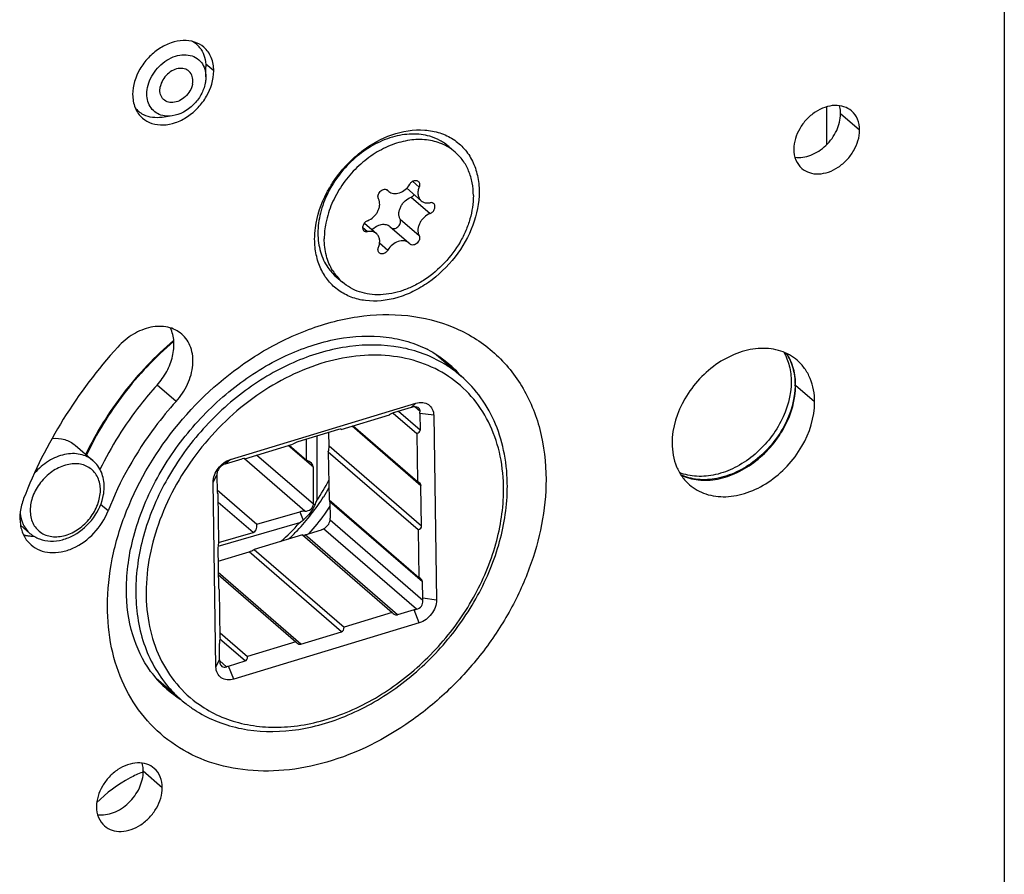
# Model space of a CAD drawing. Units: millimetres. Extents: x 25 to 589, y 5 to 415.
# Drawn here: x 504 to 543, y 224 to 258 of the extents above; entities that cross this region are included whole.
import ezdxf

# ---------------------------------------------------------------- set-up
doc = ezdxf.new("R2010")
doc.units = ezdxf.units.MM
doc.header["$LTSCALE"] = 32.67
for name, color, linetype in [('X01822001_BL24', 7, 'CONTINUOUS'), ('X16500000_BL10', 7, 'CONTINUOUS'), ('X16501000_BL9', 7, 'CONTINUOUS'), ('X16949000_GEN_BL8', 7, 'CONTINUOUS'), ('X23110002_BL11', 7, 'CONTINUOUS'), ('X23200000_GEN_D65_BL3', 7, 'CONTINUOUS'), ('X23900000_BL20', 7, 'CONTINUOUS')]:
    doc.layers.add(name, color=color, linetype=linetype)

# ---------------------------------------------------------------- blocks, each defined once
blk = doc.blocks.new('X23200000_GEN_D65_BL3', base_point=(339.049, 181.578))
at = {"layer": 'X23200000_GEN_D65_BL3', "color": 9, "linetype": 'CONTINUOUS'}
for p, q in [((543.167, 291.261), (543.167, 168.512)), ((511.946, 255.715), (511.63, 255.989)), ((537.451, 253.378), (536.701, 254.027)), ((510.455, 242.66), (509.705, 243.31)), ((535.676, 242.646), (534.926, 243.296)), ((507.773, 238.345), (507.477, 238.602)), ((510.092, 231.308), (510.092, 231.308)), ((509.911, 227.415), (509.161, 228.064))]:
    blk.add_line(p, q, dxfattribs=at)
at = {"layer": 'X23200000_GEN_D65_BL3', "color": 7, "linetype": 'CONTINUOUS'}
for centre, radius, start, end in [((518.41, 240.865), 4.332, 62.1689, 62.958), ((504.848, 238.863), 1.517, 261.7499, 269.0016), ((504.851, 238.948), 1.602, 268.9456, 269.7707), ((512.92, 234.538), 4.295, 216.0991, 217.5156), ((512.818, 234.454), 4.163, 217.4538, 229.0897)]:
    blk.add_arc(centre, radius, start, end, dxfattribs=at)
at = {"layer": 'X23200000_GEN_D65_BL3', "color": 3, "linetype": 'CONTINUOUS'}
for centre, radius, start, end in [((517.412, 241.079), 4.822, 41.4458, 43.7749), ((512.596, 235.517), 4.821, 234.0749, 237.1856)]:
    blk.add_arc(centre, radius, start, end, dxfattribs=at)
at = {"layer": 'X23200000_GEN_D65_BL3', "color": 9, "linetype": 'CONTINUOUS'}
for centre, radius, start, end in [((518.071, 240.524), 4.81, 41.1024, 49.0918), ((513.239, 234.943), 4.808, 229.1243, 237.4221)]:
    blk.add_arc(centre, radius, start, end, dxfattribs=at)
at = {"layer": 'X23200000_GEN_D65_BL3', "color": 3, "linetype": 'CONTINUOUS'}
for points, knots in [([(511.555, 256.651), (511.449, 256.743), (511.186, 256.889), (510.726, 256.944), (510.239, 256.845), (509.766, 256.605), (509.345, 256.247), (508.914, 255.672), (508.742, 255.135), (508.742, 254.79)], [0, 0, 0, 0, 0.10469, 0.215992, 0.337372, 0.46836, 0.605461, 0.743532, 1, 1, 1, 1]), ([(511.946, 255.715), (511.946, 255.895), (511.888, 256.247), (511.681, 256.542), (511.555, 256.651)], [0, 0, 0, 0, 0.520034, 1, 1, 1, 1]), ([(509.133, 253.854), (509.24, 253.761), (509.503, 253.616), (509.963, 253.561), (510.45, 253.66), (510.923, 253.899), (511.343, 254.258), (511.774, 254.833), (511.946, 255.369), (511.946, 255.715)], [0, 0, 0, 0, 0.10469, 0.215992, 0.337372, 0.46836, 0.605461, 0.743532, 1, 1, 1, 1]), ([(508.742, 254.79), (508.742, 254.61), (508.801, 254.258), (509.008, 253.963), (509.133, 253.854)], [0, 0, 0, 0, 0.520034, 1, 1, 1, 1]), ([(537.134, 254.137), (537.047, 254.212), (536.834, 254.33), (536.461, 254.374), (536.066, 254.294), (535.683, 254.1), (535.342, 253.809), (534.992, 253.343), (534.853, 252.908), (534.853, 252.628)], [0, 0, 0, 0, 0.10469, 0.215992, 0.337372, 0.46836, 0.605461, 0.743532, 1, 1, 1, 1]), ([(537.451, 253.378), (537.451, 253.524), (537.404, 253.809), (537.236, 254.049), (537.134, 254.137)], [0, 0, 0, 0, 0.520034, 1, 1, 1, 1]), ([(517.508, 252.311), (517.618, 252.409), (518.062, 252.769), (518.574, 253.05), (518.975, 253.191)], [0, 0, 0, 0, 0.25764, 1, 1, 1, 1]), ([(518.975, 253.191), (519.389, 253.336), (520.046, 253.448), (520.874, 253.294), (521.413, 253.041), (521.857, 252.658), (522.185, 252.162), (522.384, 251.578), (522.425, 251.16), (522.425, 250.946)], [0, 0, 0, 0, 0.268201, 0.39186, 0.510409, 0.62709, 0.745608, 0.869208, 1, 1, 1, 1]), ([(535.17, 251.869), (535.256, 251.794), (535.469, 251.676), (535.843, 251.631), (536.238, 251.712), (536.621, 251.906), (536.962, 252.197), (537.311, 252.663), (537.451, 253.098), (537.451, 253.378)], [0, 0, 0, 0, 0.10469, 0.215992, 0.337372, 0.46836, 0.605461, 0.743532, 1, 1, 1, 1]), ([(534.853, 252.628), (534.853, 252.482), (534.9, 252.197), (535.068, 251.957), (535.17, 251.869)], [0, 0, 0, 0, 0.520034, 1, 1, 1, 1]), ([(516.414, 250.915), (516.482, 251.046), (516.782, 251.558), (517.174, 252.015), (517.508, 252.311)], [0, 0, 0, 0, 0.248463, 1, 1, 1, 1]), ([(522.425, 250.946), (522.425, 250.5), (522.234, 249.57), (521.526, 248.328), (520.647, 247.48), (519.828, 246.993), (519.009, 246.671), (518.151, 246.575), (517.372, 246.762), (516.869, 247.028), (516.456, 247.411), (516.153, 247.897), (515.969, 248.461), (515.93, 248.864), (515.93, 249.071)], [0, 0, 0, 0, 0.129518, 0.269046, 0.410284, 0.478857, 0.544662, 0.66552, 0.721521, 0.775512, 0.828929, 0.883335, 0.940073, 1, 1, 1, 1]), ([(515.93, 249.071), (515.93, 249.223), (515.975, 249.862), (516.188, 250.484), (516.414, 250.915)], [0, 0, 0, 0, 0.238435, 1, 1, 1, 1]), ([(510.68, 245.325), (510.603, 245.391), (510.43, 245.506), (510.021, 245.647), (509.426, 245.632), (508.735, 245.345), (508.333, 245.011), (508.155, 244.815)], [0, 0, 0, 0, 0.107585, 0.218119, 0.455004, 0.718482, 1, 1, 1, 1]), ([(510.455, 242.66), (510.64, 242.865), (510.944, 243.319), (511.161, 244.07), (511.103, 244.689), (510.903, 245.093), (510.76, 245.256), (510.68, 245.325)], [0, 0, 0, 0, 0.281231, 0.54556, 0.782692, 0.892922, 1, 1, 1, 1]), ([(508.155, 244.815), (507.356, 243.931), (505.926, 242.04), (504.858, 239.921), (504.437, 238.833)], [0, 0, 0, 0, 0.505363, 1, 1, 1, 1]), ([(534.988, 244.291), (534.801, 244.453), (534.34, 244.708), (533.531, 244.806), (532.675, 244.631), (531.845, 244.211), (531.106, 243.581), (530.349, 242.57), (530.046, 241.628), (530.046, 241.021)], [0, 0, 0, 0, 0.10469, 0.215991, 0.337371, 0.46836, 0.60546, 0.743529, 1, 1, 1, 1]), ([(535.676, 242.646), (535.676, 242.963), (535.594, 243.437), (535.298, 243.975), (535.098, 244.196), (534.988, 244.291)], [0, 0, 0, 0, 0.518328, 0.761976, 1, 1, 1, 1]), ([(510.455, 242.66), (510.166, 242.34), (509.082, 241.031), (508.23, 239.528), (507.773, 238.345)], [0, 0, 0, 0, 0.253797, 1, 1, 1, 1]), ([(530.734, 239.377), (530.921, 239.215), (531.382, 238.959), (532.191, 238.862), (533.047, 239.036), (533.877, 239.457), (534.616, 240.087), (535.373, 241.097), (535.676, 242.039), (535.676, 242.646)], [0, 0, 0, 0, 0.10469, 0.215991, 0.337371, 0.46836, 0.60546, 0.743529, 1, 1, 1, 1]), ([(530.046, 241.021), (530.046, 240.705), (530.128, 240.23), (530.424, 239.692), (530.624, 239.472), (530.734, 239.377)], [0, 0, 0, 0, 0.518328, 0.761976, 1, 1, 1, 1]), ([(504.437, 238.833), (504.372, 238.663), (504.281, 238.319), (504.281, 237.805), (504.425, 237.345), (504.618, 237.099), (504.73, 237.002)], [0, 0, 0, 0, 0.278029, 0.535938, 0.77419, 1, 1, 1, 1]), ([(504.73, 237.002), (504.831, 236.915), (505.069, 236.771), (505.486, 236.68), (505.937, 236.71), (506.562, 236.912), (507.264, 237.428), (507.648, 238.022), (507.773, 238.345)], [0, 0, 0, 0, 0.104698, 0.21414, 0.331425, 0.457339, 0.726977, 1, 1, 1, 1]), ([(509.594, 228.173), (509.508, 228.248), (509.295, 228.366), (508.921, 228.411), (508.527, 228.331), (508.143, 228.137), (507.802, 227.846), (507.453, 227.379), (507.313, 226.945), (507.313, 226.665)], [0, 0, 0, 0, 0.10469, 0.215992, 0.337372, 0.46836, 0.605461, 0.743532, 1, 1, 1, 1]), ([(509.911, 227.415), (509.911, 227.561), (509.864, 227.846), (509.696, 228.085), (509.594, 228.173)], [0, 0, 0, 0, 0.520034, 1, 1, 1, 1]), ([(507.63, 225.906), (507.717, 225.831), (507.93, 225.713), (508.303, 225.668), (508.698, 225.748), (509.081, 225.943), (509.422, 226.233), (509.772, 226.7), (509.911, 227.134), (509.911, 227.415)], [0, 0, 0, 0, 0.10469, 0.215992, 0.337372, 0.46836, 0.605461, 0.743532, 1, 1, 1, 1]), ([(507.313, 226.665), (507.313, 226.519), (507.361, 226.233), (507.529, 225.994), (507.63, 225.906)], [0, 0, 0, 0, 0.520034, 1, 1, 1, 1])]:
    blk.add_open_spline(points, degree=3, knots=knots, dxfattribs=at)
at = {"layer": 'X23200000_GEN_D65_BL3', "color": 7, "linetype": 'CONTINUOUS'}
for points, knots in [([(536.701, 254.027), (536.701, 254.055), (536.698, 254.161), (536.68, 254.267), (536.659, 254.344)], [0, 0, 0, 0, 0.256895, 1, 1, 1, 1]), ([(534.895, 252.31), (535.104, 252.282), (535.567, 252.359), (536.052, 252.682), (536.37, 253.047), (536.61, 253.452), (536.701, 253.802), (536.701, 254.027)], [0, 0, 0, 0, 0.229594, 0.487618, 0.621607, 0.753919, 1, 1, 1, 1]), ([(509.705, 243.31), (509.854, 243.474), (510.109, 243.834), (510.343, 244.431), (510.402, 245.028), (510.312, 245.407), (510.234, 245.57)], [0, 0, 0, 0, 0.272893, 0.535149, 0.778215, 1, 1, 1, 1]), ([(508.496, 235.233), (508.496, 235.945), (508.717, 237.437), (509.587, 239.587), (510.95, 241.591), (512.697, 243.279), (514.683, 244.517), (516.737, 245.21), (518.416, 245.298), (519.605, 245.058), (520.135, 244.849), (520.38, 244.724)], [0, 0, 0, 0, 0.122033, 0.255285, 0.394799, 0.534719, 0.669139, 0.792915, 0.902845, 0.95279, 1, 1, 1, 1]), ([(520.433, 244.696), (520.504, 244.659), (520.782, 244.502), (521.041, 244.314), (521.221, 244.159)], [0, 0, 0, 0, 0.253105, 1, 1, 1, 1]), ([(534.76, 244.2), (534.747, 244.232), (534.693, 244.357), (534.627, 244.477), (534.571, 244.561)], [0, 0, 0, 0, 0.253282, 1, 1, 1, 1]), ([(534.926, 243.296), (534.926, 243.376), (534.913, 243.683), (534.844, 243.989), (534.76, 244.2)], [0, 0, 0, 0, 0.259734, 1, 1, 1, 1]), ([(509.705, 243.31), (509.477, 243.058), (508.61, 242.03), (507.886, 240.881), (507.449, 239.975)], [0, 0, 0, 0, 0.252237, 1, 1, 1, 1]), ([(530.401, 239.754), (530.613, 239.653), (531.096, 239.525), (531.866, 239.572), (532.647, 239.839), (533.384, 240.301), (534.026, 240.925), (534.673, 241.882), (534.926, 242.742), (534.926, 243.296)], [0, 0, 0, 0, 0.106558, 0.221383, 0.345516, 0.477266, 0.613076, 0.748506, 1, 1, 1, 1]), ([(504.426, 237.407), (504.476, 237.392), (504.544, 237.375), (504.612, 237.364), (504.63, 237.362)], [0, 0, 0, 0, 0.746986, 1, 1, 1, 1]), ([(509.45, 232.007), (509.135, 232.439), (508.638, 233.487), (508.496, 234.632), (508.496, 235.233)], [0, 0, 0, 0, 0.470032, 1, 1, 1, 1]), ([(509.161, 228.064), (509.161, 228.091), (509.158, 228.198), (509.141, 228.304), (509.119, 228.38)], [0, 0, 0, 0, 0.256895, 1, 1, 1, 1]), ([(507.356, 226.347), (507.564, 226.318), (508.027, 226.395), (508.512, 226.719), (508.83, 227.083), (509.071, 227.489), (509.161, 227.838), (509.161, 228.064)], [0, 0, 0, 0, 0.229594, 0.487618, 0.621607, 0.753919, 1, 1, 1, 1])]:
    blk.add_open_spline(points, degree=3, knots=knots, dxfattribs=at)
at = {"layer": 'X23200000_GEN_D65_BL3', "color": 9, "linetype": 'CONTINUOUS'}
for points, knots in [([(513.554, 244.437), (514.188, 244.841), (515.497, 245.516), (517.563, 246.083), (519.579, 246.147), (521.144, 245.76), (522.234, 245.2), (522.962, 244.667), (523.595, 244.026), (524.308, 243.029), (524.919, 241.539), (525.067, 240.247), (525.067, 239.584)], [0, 0, 0, 0, 0.143749, 0.279498, 0.406307, 0.52524, 0.582852, 0.63984, 0.696823, 0.754417, 0.873282, 1, 1, 1, 1]), ([(508.504, 238.345), (508.995, 239.582), (510.4, 241.908), (512.425, 243.718), (513.554, 244.437)], [0, 0, 0, 0, 0.498732, 1, 1, 1, 1]), ([(525.067, 239.584), (525.067, 238.395), (524.69, 236.56), (523.643, 234.315), (522.566, 232.695), (521.256, 231.242), (519.302, 229.628), (517.067, 228.501), (514.754, 228.049), (513.113, 228.063), (511.59, 228.428), (510.249, 229.136), (509.149, 230.159), (508.339, 231.453), (507.849, 232.959), (507.746, 234.034), (507.746, 234.584)], [0, 0, 0, 0, 0.129392, 0.198503, 0.269191, 0.340314, 0.410684, 0.544477, 0.606883, 0.665841, 0.721788, 0.775728, 0.829093, 0.883449, 0.940131, 1, 1, 1, 1]), ([(507.746, 234.584), (507.746, 235.209), (507.885, 236.496), (508.261, 237.733), (508.504, 238.345)], [0, 0, 0, 0, 0.486901, 1, 1, 1, 1])]:
    blk.add_open_spline(points, degree=3, knots=knots, dxfattribs=at)
blk = doc.blocks.new('X16949000_GEN_BL8', base_point=(344.422, 162.446))
at = {"layer": 'X16949000_GEN_BL8', "color": 7, "linetype": 'CONTINUOUS'}
for p, q in [((511.635, 255.481), (511.635, 255.885)), ((510.303, 253.943), (509.903, 253.885))]:
    blk.add_line(p, q, dxfattribs=at)
for centre, radius, start, end in [((510.615, 256.018), 0.994, 49.1463, 60.518), ((510.612, 256.018), 0.996, 37.685, 49.0437), ((510.59, 256.001), 1.024, 34.3059, 37.7026), ((509.626, 254.876), 0.995, 218.0443, 229.0471), ((509.626, 254.879), 0.997, 229.1651, 241.9617), ((509.64, 254.904), 1.026, 241.9326, 243.7368)]:
    blk.add_arc(centre, radius, start, end, dxfattribs=at)
for points, knots in [([(509.329, 255.057), (509.379, 255.307), (509.618, 255.786), (510.125, 256.201), (510.595, 256.356), (510.934, 256.366), (511.237, 256.266), (511.394, 256.129), (511.455, 256.051)], [0, 0, 0, 0, 0.269451, 0.542773, 0.669858, 0.786745, 0.895052, 1, 1, 1, 1]), ([(511.436, 256.578), (511.502, 256.481), (511.605, 256.254), (511.635, 256.009), (511.635, 255.883)], [0, 0, 0, 0, 0.482721, 1, 1, 1, 1]), ([(511.455, 256.051), (511.514, 255.974), (511.608, 255.789), (511.635, 255.586), (511.635, 255.481)], [0, 0, 0, 0, 0.481916, 1, 1, 1, 1]), ([(511.105, 255.192), (511.121, 255.275), (511.127, 255.441), (511.033, 255.665), (510.839, 255.806), (510.593, 255.835), (510.337, 255.758), (510.03, 255.544), (509.871, 255.281), (509.834, 255.096)], [0, 0, 0, 0, 0.123802, 0.235304, 0.342331, 0.456912, 0.585024, 0.724132, 1, 1, 1, 1]), ([(511.105, 255.192), (511.068, 255.007), (510.909, 254.744), (510.601, 254.53), (510.346, 254.453), (510.099, 254.482), (509.906, 254.623), (509.812, 254.847), (509.817, 255.013), (509.834, 255.096)], [0, 0, 0, 0, 0.275868, 0.414976, 0.543088, 0.657669, 0.764696, 0.876198, 1, 1, 1, 1]), ([(511.609, 255.231), (511.578, 255.073), (511.457, 254.761), (511.066, 254.248), (510.613, 253.987), (510.302, 253.942)], [0, 0, 0, 0, 0.24993, 0.510938, 1, 1, 1, 1]), ([(511.635, 255.481), (511.635, 255.46), (511.633, 255.377), (511.622, 255.293), (511.609, 255.231)], [0, 0, 0, 0, 0.24516, 1, 1, 1, 1]), ([(509.729, 254.03), (509.648, 254.073), (509.499, 254.191), (509.352, 254.442), (509.291, 254.742), (509.308, 254.952), (509.329, 255.057)], [0, 0, 0, 0, 0.233186, 0.471325, 0.725377, 1, 1, 1, 1]), ([(509.903, 253.885), (509.778, 253.867), (509.53, 253.862), (509.291, 253.932), (509.186, 253.984)], [0, 0, 0, 0, 0.517029, 1, 1, 1, 1]), ([(510.302, 253.942), (510.202, 253.928), (510.003, 253.925), (509.812, 253.986), (509.729, 254.03)], [0, 0, 0, 0, 0.517555, 1, 1, 1, 1])]:
    blk.add_open_spline(points, degree=3, knots=knots, dxfattribs=at)
blk = doc.blocks.new('X16501000_BL9', base_point=(352.767, 156.128))
at = {"layer": 'X16501000_BL9', "color": 7, "linetype": 'CONTINUOUS'}
for p, q in [((520.728, 244.519), (521.713, 243.666)), ((512.604, 240.374), (519.93, 242.597)), ((519.735, 242.426), (519.08, 242.227)), ((516.976, 241.56), (518.881, 242.138)), ((519.029, 242.209), (519.962, 241.401)), ((520.086, 242.186), (520.096, 241.533)), ((520.633, 242.118), (520.741, 234.823)), ((516.875, 241.558), (515.27, 241.07)), ((516.97, 241.565), (516.976, 241.56)), ((516.976, 241.56), (516.972, 241.567)), ((517.45, 241.704), (519.99, 239.504)), ((516.503, 240.901), (516.495, 241.442)), ((519.962, 241.401), (519.99, 239.504)), ((506.475, 240.936), (507.175, 240.329)), ((513.166, 240.404), (515.071, 240.982)), ((512.409, 240.202), (513.065, 240.401)), ((513.16, 240.409), (513.166, 240.404)), ((513.166, 240.404), (513.162, 240.411)), ((516.468, 240.682), (516.497, 238.785)), ((516.468, 240.682), (520.018, 237.607)), ((512.068, 239.752), (512.078, 239.1)), ((512.03, 232.18), (511.922, 239.474)), ((520.153, 237.74), (520.129, 239.338)), ((512.083, 239.049), (512.116, 239.02)), ((512.145, 237.123), (512.116, 239.02)), ((516.497, 238.785), (520.047, 235.71)), ((516.535, 238.705), (516.545, 238.053)), ((504.31, 237.783), (504.687, 237.457)), ((515.549, 237.404), (516.204, 237.602)), ((520.018, 237.607), (520.047, 235.71)), ((515.447, 237.401), (513.542, 236.823)), ((515.447, 237.401), (518.997, 234.327)), ((512.11, 236.904), (512.134, 235.306)), ((513.542, 236.823), (517.092, 233.748)), ((512.118, 236.363), (513.343, 236.734)), ((512.126, 235.821), (515.187, 233.17)), ((520.195, 234.892), (520.185, 235.544)), ((512.14, 235.255), (512.173, 235.226)), ((512.201, 233.329), (512.173, 235.226)), ((518.997, 234.327), (517.092, 233.748)), ((518.997, 234.327), (519.03, 234.294)), ((519.854, 234.442), (519.199, 234.243)), ((520.059, 233.923), (512.733, 231.7)), ((512.198, 233.531), (513.282, 232.592)), ((515.388, 233.086), (516.993, 233.573)), ((512.177, 232.458), (512.167, 233.11)), ((515.187, 233.17), (513.282, 232.592)), ((515.187, 233.17), (515.219, 233.138)), ((512.528, 232.218), (513.183, 232.417)), ((509.666, 231.743), (510.65, 230.891))]:
    blk.add_line(p, q, dxfattribs=at)
at = {"layer": 'X16501000_BL9', "color": 9, "linetype": 'CONTINUOUS'}
for p, q in [((520.096, 241.533), (519.239, 242.275)), ((519.93, 242.597), (519.735, 242.426)), ((520.091, 242.267), (519.88, 242.45)), ((520.633, 242.118), (520.086, 242.186)), ((520.129, 239.338), (517.41, 241.692)), ((520.153, 237.74), (516.503, 240.901)), ((512.604, 240.374), (512.409, 240.202)), ((511.922, 239.474), (512.068, 239.752)), ((520.185, 235.544), (516.535, 238.705)), ((519.947, 234.462), (516.284, 237.634)), ((520.203, 234.8), (516.54, 237.972)), ((519.199, 234.243), (515.549, 237.404)), ((516.993, 233.573), (513.343, 236.734)), ((515.388, 233.086), (512.125, 235.912)), ((520.741, 234.823), (520.195, 234.892)), ((520.059, 233.923), (519.854, 234.442)), ((513.183, 232.417), (512.188, 233.279)), ((512.03, 232.18), (512.177, 232.458)), ((512.448, 232.187), (512.178, 232.42)), ((512.733, 231.7), (512.528, 232.218)), ((510.65, 230.891), (510.65, 230.891))]:
    blk.add_line(p, q, dxfattribs=at)
for centre, radius, start, end in [((518.551, 240), 4.842, 57.3702, 58.9286), ((518.588, 240.055), 4.776, 49.1216, 57.3789), ((513.822, 234.54), 4.836, 220.528, 220.8321), ((513.783, 234.505), 4.783, 220.823, 229.0795)]:
    blk.add_arc(centre, radius, start, end, dxfattribs=at)
at = {"layer": 'X16501000_BL9', "color": 7, "linetype": 'CONTINUOUS'}
for centre, radius, start, end in [((516.164, 239.316), 7.375, 358.7895, 359.8478), ((513.837, 234.572), 4.869, 229.1042, 232.2478), ((513.871, 234.616), 4.924, 232.2539, 237.3501), ((513.895, 234.653), 4.969, 237.3451, 238.2251)]:
    blk.add_arc(centre, radius, start, end, dxfattribs=at)
for centre, major_axis, ratio, start_param, end_param in [((518.982, 242.141), (0.198, 0.092), 0.204633, 0.963292, 2.01049), ((516.777, 241.472), (0.198, 0.092), 0.204633, 6.376015, 7.246478), ((519.823, 241.567), (0.271, -0.058), 0.612995, -0.908177, 0.139021), ((515.172, 240.985), (0.198, 0.092), 0.204633, 0.963292, 2.01049), ((516.429, 240.761), (0.047, 0.221), 0.253594, -1.885119, -0.837921), ((512.967, 240.315), (0.198, 0.092), 0.204633, 6.376015, 7.246478), ((519.856, 239.372), (0.271, -0.058), 0.612995, 0.139021, 1.186219), ((512.151, 239.239), (0.047, 0.221), 0.253594, 2.303671, 3.350869), ((516.462, 238.566), (0.047, 0.221), 0.253594, -0.837921, -0.486784), ((519.879, 237.774), (0.271, -0.058), 0.612995, -0.908177, 0.139021), ((515.646, 237.489), (0.198, 0.092), 0.204633, 3.40522, 4.104885), ((512.184, 237.043), (0.047, 0.221), 0.253594, 1.256474, 2.303671), ((513.441, 236.82), (0.198, 0.092), 0.204633, -2.1783, -1.131103), ((519.912, 235.578), (0.271, -0.058), 0.612995, 0.139021, 1.186219), ((512.207, 235.445), (0.047, 0.221), 0.253594, 2.303671, 3.350869), ((519.096, 234.502), (-0.118, 0.253), 0.644242, 2.179734, 3.050196), ((516.891, 233.832), (-0.118, 0.253), 0.644242, -3.232989, -2.185792), ((512.24, 233.25), (0.047, 0.221), 0.253594, 1.256474, 2.303671), ((515.286, 233.345), (-0.118, 0.253), 0.644242, 2.179734, 3.050196), ((513.081, 232.676), (-0.118, 0.253), 0.644242, -3.232989, -2.185792)]:
    blk.add_ellipse(centre, major_axis=major_axis, ratio=ratio, start_param=start_param, end_param=end_param, dxfattribs=at)
for points, knots in [([(510.358, 245.073), (509.63, 244.452), (508.308, 243.06), (507.294, 241.428), (506.885, 240.574)], [0, 0, 0, 0, 0.502343, 1, 1, 1, 1]), ([(523.54, 239.297), (523.541, 239.727), (523.469, 240.57), (523.121, 241.767), (522.54, 242.824), (522.007, 243.412), (521.713, 243.666)], [0, 0, 0, 0, 0.264414, 0.517315, 0.761078, 1, 1, 1, 1]), ([(519.828, 242.447), (519.804, 242.443), (519.773, 242.437), (519.742, 242.428), (519.735, 242.426)], [0, 0, 0, 0, 0.757021, 1, 1, 1, 1]), ([(520.042, 242.402), (520.034, 242.41), (519.992, 242.438), (519.941, 242.449), (519.903, 242.451)], [0, 0, 0, 0, 0.230096, 1, 1, 1, 1]), ([(519.93, 242.597), (520.015, 242.623), (520.188, 242.646), (520.433, 242.564), (520.598, 242.369), (520.632, 242.203), (520.633, 242.118)], [0, 0, 0, 0, 0.267702, 0.509329, 0.74513, 1, 1, 1, 1]), ([(520.091, 242.267), (520.095, 242.292), (520.091, 242.343), (520.061, 242.386), (520.042, 242.402)], [0, 0, 0, 0, 0.502215, 1, 1, 1, 1]), ([(520.086, 242.186), (520.086, 242.193), (520.086, 242.22), (520.089, 242.247), (520.091, 242.267)], [0, 0, 0, 0, 0.264017, 1, 1, 1, 1]), ([(505.556, 241.206), (505.724, 241.221), (506.058, 241.197), (506.356, 241.038), (506.475, 240.935)], [0, 0, 0, 0, 0.517541, 1, 1, 1, 1]), ([(507.617, 239.289), (507.617, 239.486), (507.55, 239.878), (507.318, 240.206), (507.175, 240.329)], [0, 0, 0, 0, 0.511068, 1, 1, 1, 1]), ([(511.922, 239.474), (511.919, 239.668), (512.076, 240.064), (512.413, 240.316), (512.604, 240.374)], [0, 0, 0, 0, 0.492783, 1, 1, 1, 1]), ([(512.329, 240.171), (512.263, 240.138), (512.152, 240.037), (512.083, 239.903), (512.073, 239.833)], [0, 0, 0, 0, 0.510315, 1, 1, 1, 1]), ([(512.409, 240.202), (512.402, 240.2), (512.375, 240.191), (512.348, 240.18), (512.329, 240.171)], [0, 0, 0, 0, 0.260789, 1, 1, 1, 1]), ([(512.073, 239.833), (512.072, 239.827), (512.069, 239.8), (512.068, 239.773), (512.068, 239.752)], [0, 0, 0, 0, 0.235973, 1, 1, 1, 1]), ([(507.591, 238.994), (507.595, 239.018), (507.61, 239.116), (507.617, 239.215), (507.617, 239.289)], [0, 0, 0, 0, 0.253666, 1, 1, 1, 1]), ([(511.279, 230.429), (511.544, 230.265), (512.112, 229.983), (513.366, 229.623), (515.103, 229.587), (517.202, 230.164), (519.205, 231.293), (520.966, 232.881), (522.357, 234.81), (523.272, 236.934), (523.523, 238.433), (523.538, 239.161)], [0, 0, 0, 0, 0.053087, 0.10739, 0.221161, 0.3437, 0.474091, 0.60919, 0.744659, 0.876046, 1, 1, 1, 1]), ([(504.687, 237.457), (504.797, 237.362), (505.057, 237.209), (505.508, 237.128), (505.98, 237.188), (506.598, 237.441), (507.245, 238.021), (507.535, 238.663), (507.591, 238.994)], [0, 0, 0, 0, 0.112323, 0.227635, 0.348443, 0.475505, 0.740354, 1, 1, 1, 1]), ([(516.54, 237.972), (516.541, 237.978), (516.544, 238.005), (516.545, 238.032), (516.545, 238.053)], [0, 0, 0, 0, 0.235997, 1, 1, 1, 1]), ([(516.204, 237.602), (516.211, 237.605), (516.238, 237.614), (516.265, 237.625), (516.284, 237.634)], [0, 0, 0, 0, 0.26078, 1, 1, 1, 1]), ([(516.284, 237.634), (516.35, 237.667), (516.461, 237.767), (516.53, 237.902), (516.54, 237.972)], [0, 0, 0, 0, 0.510316, 1, 1, 1, 1]), ([(520.203, 234.8), (520.201, 234.808), (520.198, 234.838), (520.195, 234.869), (520.195, 234.892)], [0, 0, 0, 0, 0.258516, 1, 1, 1, 1]), ([(519.947, 234.462), (520.022, 234.475), (520.168, 234.561), (520.213, 234.725), (520.203, 234.8)], [0, 0, 0, 0, 0.50423, 1, 1, 1, 1]), ([(520.741, 234.823), (520.744, 234.629), (520.587, 234.234), (520.25, 233.981), (520.059, 233.923)], [0, 0, 0, 0, 0.492783, 1, 1, 1, 1]), ([(519.854, 234.442), (519.861, 234.444), (519.892, 234.452), (519.923, 234.459), (519.947, 234.462)], [0, 0, 0, 0, 0.242979, 1, 1, 1, 1]), ([(512.733, 231.7), (512.648, 231.674), (512.475, 231.652), (512.23, 231.734), (512.065, 231.928), (512.031, 232.095), (512.03, 232.18)], [0, 0, 0, 0, 0.267702, 0.509329, 0.74513, 1, 1, 1, 1]), ([(512.177, 232.458), (512.177, 232.451), (512.178, 232.42), (512.181, 232.389), (512.184, 232.366)], [0, 0, 0, 0, 0.240595, 1, 1, 1, 1]), ([(512.202, 232.295), (512.206, 232.286), (512.22, 232.253), (512.242, 232.223), (512.262, 232.206)], [0, 0, 0, 0, 0.264959, 1, 1, 1, 1]), ([(512.262, 232.206), (512.286, 232.185), (512.35, 232.156), (512.418, 232.172), (512.448, 232.187)], [0, 0, 0, 0, 0.491725, 1, 1, 1, 1]), ([(512.448, 232.187), (512.454, 232.19), (512.48, 232.202), (512.507, 232.212), (512.528, 232.218)], [0, 0, 0, 0, 0.239164, 1, 1, 1, 1])]:
    blk.add_open_spline(points, degree=3, knots=knots, dxfattribs=at)
at = {"layer": 'X16501000_BL9', "color": 9, "linetype": 'CONTINUOUS'}
for points, knots in [([(510.361, 245.035), (509.635, 244.418), (508.317, 243.032), (507.317, 241.401), (506.916, 240.547)], [0, 0, 0, 0, 0.502504, 1, 1, 1, 1]), ([(521.05, 244.147), (520.787, 244.306), (520.221, 244.577), (518.969, 244.917), (517.23, 244.926), (515.128, 244.316), (513.122, 243.152), (511.657, 241.797), (510.665, 240.532), (509.829, 239.19), (509.093, 237.418), (508.866, 235.912), (508.864, 235.185)], [0, 0, 0, 0, 0.052165, 0.105772, 0.218937, 0.341771, 0.472957, 0.608938, 0.677378, 0.745236, 0.876724, 1, 1, 1, 1]), ([(523.39, 239.168), (523.391, 239.616), (523.31, 240.493), (522.914, 241.722), (522.256, 242.779), (521.363, 243.617), (520.272, 244.197), (519.033, 244.499), (517.696, 244.514), (515.811, 244.15), (513.51, 242.996), (511.617, 241.179), (510.445, 239.423), (509.586, 237.595), (509.276, 236.099), (509.273, 235.13)], [0, 0, 0, 0, 0.059927, 0.116687, 0.171078, 0.224469, 0.278412, 0.334347, 0.393283, 0.455667, 0.589436, 0.730575, 0.801306, 0.870463, 1, 1, 1, 1]), ([(507.175, 240.329), (507.105, 240.39), (506.945, 240.495), (506.569, 240.623), (506.022, 240.605), (505.39, 240.334), (505.025, 240.021), (504.864, 239.838)], [0, 0, 0, 0, 0.107398, 0.217814, 0.454779, 0.718564, 1, 1, 1, 1]), ([(507.467, 239.16), (507.467, 239.33), (507.42, 239.587), (507.244, 239.869), (507.069, 240.033), (506.855, 240.147), (506.523, 240.228), (506.055, 240.177), (505.528, 239.911), (505.082, 239.484), (504.778, 238.954), (504.696, 238.557), (504.695, 238.367)], [0, 0, 0, 0, 0.116183, 0.17068, 0.224148, 0.278189, 0.334222, 0.45513, 0.589134, 0.730523, 0.870244, 1, 1, 1, 1]), ([(504.695, 238.367), (504.695, 238.197), (504.742, 237.94), (504.918, 237.658), (505.093, 237.493), (505.307, 237.38), (505.64, 237.299), (506.107, 237.35), (506.635, 237.615), (507.08, 238.043), (507.384, 238.573), (507.466, 238.969), (507.467, 239.16)], [0, 0, 0, 0, 0.116183, 0.17068, 0.224148, 0.278189, 0.334222, 0.45513, 0.589134, 0.730523, 0.870244, 1, 1, 1, 1]), ([(511.375, 230.693), (511.622, 230.521), (512.157, 230.22), (513.044, 229.925), (513.999, 229.787), (515.363, 229.815), (517.13, 230.265), (519.122, 231.363), (520.88, 232.935), (522.262, 234.854), (523.158, 236.964), (523.388, 238.451), (523.39, 239.168)], [0, 0, 0, 0, 0.052026, 0.105301, 0.160462, 0.217936, 0.340052, 0.471013, 0.607276, 0.743988, 0.876173, 1, 1, 1, 1]), ([(504.293, 238.261), (504.309, 238.105), (504.387, 237.804), (504.576, 237.553), (504.687, 237.457)], [0, 0, 0, 0, 0.516036, 1, 1, 1, 1]), ([(508.864, 235.185), (508.862, 234.483), (509.011, 233.433), (509.56, 232.186), (509.937, 231.643), (510.146, 231.398)], [0, 0, 0, 0, 0.517651, 0.762181, 1, 1, 1, 1]), ([(509.273, 235.13), (509.272, 234.676), (509.355, 233.789), (509.761, 232.547), (510.433, 231.484), (511.043, 230.925), (511.375, 230.693)], [0, 0, 0, 0, 0.267041, 0.519818, 0.762046, 1, 1, 1, 1])]:
    blk.add_open_spline(points, degree=3, knots=knots, dxfattribs=at)
at = {"layer": 'X16501000_BL9', "color": 7, "linetype": 'CONTINUOUS'}
for points in [[(519.903, 242.451), (519.878, 242.452), (519.853, 242.451), (519.828, 242.447)], [(512.184, 232.366), (512.187, 232.342), (512.193, 232.318), (512.202, 232.295)]]:
    blk.add_open_spline(points, degree=3, dxfattribs=at)
blk = doc.blocks.new('X16500000_BL10', base_point=(349.311, 161.255))
at = {"layer": 'X16500000_BL10', "color": 7, "linetype": 'CONTINUOUS'}
for p, q in [((515.605, 240.347), (515.605, 241.172)), ((516.014, 241.297), (516.014, 238.75)), ((514.923, 240.937), (515.605, 240.347)), ((515.878, 238.608), (515.878, 240.065)), ((512.077, 239.176), (513.643, 237.819)), ((513.643, 237.819), (515.345, 238.31)), ((515.334, 237.874), (512.112, 236.944)), ((512.137, 237.095), (513.498, 237.488))]:
    blk.add_line(p, q, dxfattribs=at)
at = {"layer": 'X16500000_BL10', "color": 9, "linetype": 'CONTINUOUS'}
for p, q in [((515.878, 240.065), (514.884, 240.925)), ((515.548, 238.334), (513.163, 240.4)), ((515.878, 238.608), (513.639, 240.547)), ((513.498, 237.488), (512.122, 238.681)), ((515.878, 238.608), (515.948, 238.599)), ((515.345, 238.31), (515.471, 237.983))]:
    blk.add_line(p, q, dxfattribs=at)
at = {"layer": 'X16500000_BL10', "color": 7, "linetype": 'CONTINUOUS'}
for centre, radius, start, end in [((509.312, 243.275), 8.087, 325.9809, 332.6047), ((505.889, 243.09), 11.016, 335.9394, 336.7992), ((509.091, 243.418), 8.349, 311.1628, 318.3975), ((507.719, 247.495), 12.27, 308.3646, 309.1795)]:
    blk.add_arc(centre, radius, start, end, dxfattribs=at)
at = {"layer": 'X16500000_BL10', "color": 9, "linetype": 'CONTINUOUS'}
for centre, radius, start, end in [((509.004, 243.534), 8.628, 327.5652, 330.3168), ((508.812, 243.66), 8.857, 316.6071, 327.5413), ((508.838, 243.652), 9.256, 324.0427, 326.3891), ((508.734, 243.728), 9.385, 317.9852, 324.0335), ((508.804, 243.666), 8.867, 313.3995, 316.6171)]:
    blk.add_arc(centre, radius, start, end, dxfattribs=at)
at = {"layer": 'X16500000_BL10', "color": 7, "linetype": 'CONTINUOUS'}
for centre, major_axis, ratio, start_param, end_param in [((515.468, 240.12), (0.406, -0.089), 0.615841, 0.134535, 1.365494), ((513.348, 237.878), (-0.174, 0.381), 0.641742, -3.236655, -2.005696)]:
    blk.add_ellipse(centre, major_axis=major_axis, ratio=ratio, start_param=start_param, end_param=end_param, dxfattribs=at)
for points, knots in [([(515.948, 238.599), (515.896, 238.481), (515.756, 238.257), (515.573, 238.067), (515.471, 237.983)], [0, 0, 0, 0, 0.493292, 1, 1, 1, 1]), ([(515.548, 238.334), (515.629, 238.335), (515.754, 238.375), (515.857, 238.496), (515.878, 238.572), (515.878, 238.608)], [0, 0, 0, 0, 0.516996, 0.76604, 1, 1, 1, 1]), ([(515.548, 238.334), (515.531, 238.334), (515.462, 238.332), (515.394, 238.324), (515.345, 238.31)], [0, 0, 0, 0, 0.25668, 1, 1, 1, 1])]:
    blk.add_open_spline(points, degree=3, knots=knots, dxfattribs=at)
blk = doc.blocks.new('X23110002_BL11', base_point=(334.893, 181.453))
at = {"layer": 'X23110002_BL11', "color": 3, "linetype": 'CONTINUOUS'}
blk.add_line((536.155, 252.813), (536.155, 254.303), dxfattribs=at)
blk.add_arc((510.732, 223.858), 4.463, 110.6354, 111.1651, dxfattribs=at)
blk.add_open_spline([(509.121, 228.02), (508.957, 227.957), (508.296, 227.655), (507.705, 227.207), (507.32, 226.816)], degree=3, knots=[0, 0, 0, 0, 0.242554, 1, 1, 1, 1], dxfattribs=at)
blk = doc.blocks.new('X23900000_BL20', base_point=(361.732, 235.19))
at = {"layer": 'X23900000_BL20', "color": 7, "linetype": 'CONTINUOUS'}
blk.add_arc((532.113, 243.317), 2.787, 359.6015, 359.9997, dxfattribs=at)
for points, knots in [([(534.454, 244.619), (534.553, 244.449), (534.705, 244.065), (534.751, 243.657), (534.751, 243.447)], [0, 0, 0, 0, 0.484437, 1, 1, 1, 1]), ([(534.55, 244.577), (534.667, 244.399), (534.847, 243.988), (534.901, 243.545), (534.901, 243.317)], [0, 0, 0, 0, 0.48341, 1, 1, 1, 1]), ([(534.751, 243.447), (534.751, 242.906), (534.509, 242.065), (533.887, 241.123), (533.268, 240.501), (532.554, 240.032), (531.792, 239.748), (531.034, 239.671), (530.551, 239.771), (530.336, 239.858)], [0, 0, 0, 0, 0.250296, 0.385065, 0.520491, 0.652312, 0.777011, 0.89271, 1, 1, 1, 1]), ([(534.901, 243.298), (534.897, 242.745), (534.642, 241.89), (533.994, 240.939), (533.354, 240.318), (532.619, 239.859), (531.841, 239.595), (531.075, 239.547), (530.594, 239.673), (530.382, 239.773)], [0, 0, 0, 0, 0.251752, 0.387161, 0.522897, 0.654559, 0.778631, 0.893436, 1, 1, 1, 1])]:
    blk.add_open_spline(points, degree=3, knots=knots, dxfattribs=at)
blk = doc.blocks.new('X01822001_BL24', base_point=(358.864, 158.753))
at = {"layer": 'X01822001_BL24', "color": 7, "linetype": 'CONTINUOUS'}
for p, q in [((521.229, 252.73), (521.479, 252.513)), ((518.782, 251.026), (518.821, 250.992)), ((518.81, 251.007), (518.856, 250.962)), ((519.564, 251.088), (520.136, 250.593)), ((516.418, 249.919), (516.417, 249.918)), ((517.892, 249.707), (518.37, 249.293)), ((518.9, 249.573), (519.65, 248.924)), ((519.696, 248.879), (519.65, 248.924)), ((516.777, 247.59), (517.027, 247.373))]:
    blk.add_line(p, q, dxfattribs=at)
at = {"layer": 'X01822001_BL24', "color": 9, "linetype": 'CONTINUOUS'}
for p, q in [((519.797, 251.358), (520.056, 251.134)), ((519.735, 250.733), (520.485, 250.083)), ((519.306, 249.865), (520.056, 249.216)), ((517.825, 249.542), (518.021, 249.372)), ((518.495, 248.929), (518.823, 248.644))]:
    blk.add_line(p, q, dxfattribs=at)
at = {"layer": 'X01822001_BL24', "color": 7, "linetype": 'CONTINUOUS'}
for centre, radius, start, end in [((520.168, 250.962), 2.034, 66.5079, 67.3544), ((520.191, 251.011), 1.979, 58.8522, 66.5469), ((520.221, 251.061), 1.921, 49.1098, 58.8625), ((518.717, 250.899), 0.143, 49.2668, 62.6879), ((518.046, 249.052), 1.936, 214.6553, 229.0667), ((518.376, 248.892), 2.034, 211.3538, 211.7173), ((518.328, 248.861), 1.977, 211.675, 219.3562), ((518.284, 248.824), 1.92, 219.3384, 229.1)]:
    blk.add_arc(centre, radius, start, end, dxfattribs=at)
for points, knots in [([(520.475, 253.135), (520.362, 253.167), (520.126, 253.215), (519.629, 253.239), (519.25, 253.175), (519.003, 253.104)], [0, 0, 0, 0, 0.236761, 0.481985, 1, 1, 1, 1]), ([(519.003, 253.104), (518.738, 253.028), (518.214, 252.803), (517.749, 252.474), (517.531, 252.285)], [0, 0, 0, 0, 0.487798, 1, 1, 1, 1]), ([(520.951, 252.839), (520.856, 252.878), (520.657, 252.944), (520.233, 253.02), (519.663, 253.005), (518.973, 252.82), (518.534, 252.6), (518.321, 252.468)], [0, 0, 0, 0, 0.112071, 0.227238, 0.468628, 0.726758, 1, 1, 1, 1]), ([(521.229, 252.73), (521.121, 252.823), (520.883, 252.987), (520.614, 253.094), (520.475, 253.135)], [0, 0, 0, 0, 0.494834, 1, 1, 1, 1]), ([(518.321, 252.468), (518.091, 252.324), (517.654, 251.989), (517.102, 251.376), (516.675, 250.68), (516.484, 250.174), (516.418, 249.919)], [0, 0, 0, 0, 0.250498, 0.504949, 0.75682, 1, 1, 1, 1]), ([(522.197, 250.793), (522.197, 250.964), (522.168, 251.297), (522.03, 251.769), (521.802, 252.184), (521.594, 252.414), (521.479, 252.513)], [0, 0, 0, 0, 0.266309, 0.519542, 0.762583, 1, 1, 1, 1]), ([(517.531, 252.285), (517.307, 252.091), (516.899, 251.66), (516.583, 251.159), (516.453, 250.896)], [0, 0, 0, 0, 0.502042, 1, 1, 1, 1]), ([(518.856, 250.962), (518.882, 250.94), (518.942, 250.902), (519.048, 250.873), (519.163, 250.873), (519.326, 250.911), (519.519, 251.025), (519.636, 251.164), (519.682, 251.242)], [0, 0, 0, 0, 0.105514, 0.214913, 0.331042, 0.455006, 0.721936, 1, 1, 1, 1]), ([(519.682, 251.242), (519.701, 251.274), (519.75, 251.332), (519.829, 251.379), (519.896, 251.394), (519.944, 251.394), (519.987, 251.382), (520.012, 251.366), (520.023, 251.357)], [0, 0, 0, 0, 0.27811, 0.545037, 0.668995, 0.785116, 0.894518, 1, 1, 1, 1]), ([(520.023, 251.357), (520.036, 251.345), (520.06, 251.315), (520.077, 251.259), (520.076, 251.197), (520.064, 251.155), (520.056, 251.134)], [0, 0, 0, 0, 0.225242, 0.463334, 0.721542, 1, 1, 1, 1]), ([(516.453, 250.896), (516.327, 250.643), (516.133, 250.125), (516.058, 249.575), (516.058, 249.31)], [0, 0, 0, 0, 0.515303, 1, 1, 1, 1]), ([(518.45, 250.671), (518.439, 250.69), (518.427, 250.737), (518.433, 250.811), (518.462, 250.886), (518.511, 250.953), (518.574, 251.005), (518.645, 251.038), (518.717, 251.048), (518.763, 251.036), (518.782, 251.026)], [0, 0, 0, 0, 0.111411, 0.233965, 0.366773, 0.505069, 0.642337, 0.772378, 0.8914, 1, 1, 1, 1]), ([(519.735, 250.733), (519.747, 250.737), (519.796, 250.76), (519.838, 250.797), (519.864, 250.828)], [0, 0, 0, 0, 0.241938, 1, 1, 1, 1]), ([(520.056, 251.134), (520.035, 251.084), (520.007, 250.983), (520.004, 250.831), (520.04, 250.715), (520.089, 250.639), (520.119, 250.607), (520.136, 250.593)], [0, 0, 0, 0, 0.278189, 0.536138, 0.773987, 0.887863, 1, 1, 1, 1]), ([(522.197, 250.793), (522.197, 250.484), (522.122, 250.008), (521.905, 249.404), (521.601, 248.801), (521.089, 248.114), (520.438, 247.561), (519.862, 247.227), (519.284, 246.983), (518.684, 246.861), (518.105, 246.888), (517.705, 246.978), (517.339, 247.138), (517.125, 247.289), (517.027, 247.373)], [0, 0, 0, 0, 0.124543, 0.190399, 0.25796, 0.39553, 0.532133, 0.59855, 0.662911, 0.783849, 0.840633, 0.895174, 0.948037, 1, 1, 1, 1]), ([(518.021, 249.803), (518.107, 249.836), (518.229, 249.915), (518.356, 250.056), (518.431, 250.178), (518.481, 250.307), (518.502, 250.437), (518.494, 250.561), (518.468, 250.637), (518.45, 250.671)], [0, 0, 0, 0, 0.25935, 0.394128, 0.527583, 0.656606, 0.778814, 0.893071, 1, 1, 1, 1]), ([(519.306, 249.865), (519.288, 249.899), (519.261, 249.975), (519.253, 250.099), (519.275, 250.229), (519.325, 250.358), (519.4, 250.48), (519.526, 250.62), (519.648, 250.7), (519.735, 250.733)], [0, 0, 0, 0, 0.106924, 0.221187, 0.343393, 0.472417, 0.605873, 0.740648, 1, 1, 1, 1]), ([(520.136, 250.593), (520.158, 250.574), (520.207, 250.541), (520.294, 250.511), (520.388, 250.501), (520.453, 250.508), (520.485, 250.514)], [0, 0, 0, 0, 0.235934, 0.478234, 0.731993, 1, 1, 1, 1]), ([(520.629, 250.482), (520.62, 250.49), (520.599, 250.504), (520.551, 250.52), (520.511, 250.52), (520.485, 250.514)], [0, 0, 0, 0, 0.236605, 0.479564, 1, 1, 1, 1]), ([(520.485, 250.083), (520.526, 250.099), (520.602, 250.151), (520.663, 250.246), (520.683, 250.33), (520.682, 250.39), (520.664, 250.443), (520.642, 250.471), (520.629, 250.482)], [0, 0, 0, 0, 0.267012, 0.538706, 0.66668, 0.785495, 0.895499, 1, 1, 1, 1]), ([(520.485, 250.083), (520.398, 250.05), (520.276, 249.971), (520.15, 249.83), (520.075, 249.708), (520.025, 249.579), (520.003, 249.449), (520.011, 249.325), (520.038, 249.249), (520.056, 249.216)], [0, 0, 0, 0, 0.25935, 0.394128, 0.527583, 0.656606, 0.778814, 0.893071, 1, 1, 1, 1]), ([(516.417, 249.918), (516.399, 249.849), (516.338, 249.578), (516.308, 249.299), (516.308, 249.093)], [0, 0, 0, 0, 0.256977, 1, 1, 1, 1]), ([(518.021, 249.803), (517.979, 249.787), (517.904, 249.735), (517.843, 249.64), (517.823, 249.556), (517.824, 249.497), (517.841, 249.444), (517.864, 249.415), (517.877, 249.404)], [0, 0, 0, 0, 0.267012, 0.538706, 0.66668, 0.785495, 0.895499, 1, 1, 1, 1]), ([(518.191, 249.448), (518.243, 249.501), (518.357, 249.59), (518.524, 249.653), (518.655, 249.665), (518.747, 249.654), (518.83, 249.624), (518.879, 249.592), (518.9, 249.573)], [0, 0, 0, 0, 0.281185, 0.543608, 0.665619, 0.781322, 0.892018, 1, 1, 1, 1]), ([(518.973, 249.51), (518.993, 249.5), (519.038, 249.488), (519.111, 249.498), (519.182, 249.531), (519.245, 249.583), (519.293, 249.65), (519.323, 249.724), (519.329, 249.799), (519.316, 249.845), (519.306, 249.865)], [0, 0, 0, 0, 0.1086, 0.227622, 0.357663, 0.494931, 0.633227, 0.766035, 0.888589, 1, 1, 1, 1]), ([(516.058, 249.31), (516.058, 249.184), (516.074, 248.936), (516.149, 248.578), (516.272, 248.247), (516.388, 248.045), (516.453, 247.951)], [0, 0, 0, 0, 0.263336, 0.51692, 0.761859, 1, 1, 1, 1]), ([(517.877, 249.404), (517.886, 249.396), (517.906, 249.383), (517.955, 249.366), (517.995, 249.367), (518.021, 249.372)], [0, 0, 0, 0, 0.236605, 0.479564, 1, 1, 1, 1]), ([(518.37, 249.293), (518.348, 249.312), (518.298, 249.345), (518.212, 249.375), (518.117, 249.385), (518.053, 249.378), (518.021, 249.372)], [0, 0, 0, 0, 0.235934, 0.478234, 0.731993, 1, 1, 1, 1]), ([(518.45, 248.752), (518.47, 248.802), (518.499, 248.903), (518.501, 249.055), (518.466, 249.171), (518.417, 249.247), (518.386, 249.279), (518.37, 249.293)], [0, 0, 0, 0, 0.278189, 0.536138, 0.773987, 0.887863, 1, 1, 1, 1]), ([(516.638, 247.834), (516.584, 247.923), (516.487, 248.114), (516.347, 248.531), (516.308, 248.867), (516.308, 249.093)], [0, 0, 0, 0, 0.238977, 0.48463, 1, 1, 1, 1]), ([(519.65, 248.924), (519.624, 248.946), (519.563, 248.984), (519.458, 249.013), (519.342, 249.013), (519.18, 248.975), (518.987, 248.862), (518.869, 248.723), (518.823, 248.644)], [0, 0, 0, 0, 0.105514, 0.214913, 0.331042, 0.455006, 0.721936, 1, 1, 1, 1]), ([(520.056, 249.216), (520.067, 249.194), (520.08, 249.144), (520.07, 249.064), (520.036, 248.986), (519.98, 248.918), (519.909, 248.867), (519.832, 248.841), (519.767, 248.842), (519.723, 248.859), (519.704, 248.872), (519.696, 248.879)], [0, 0, 0, 0, 0.112829, 0.237724, 0.373148, 0.513156, 0.650164, 0.777655, 0.892894, 0.947061, 1, 1, 1, 1]), ([(518.483, 248.529), (518.469, 248.541), (518.446, 248.571), (518.429, 248.627), (518.43, 248.69), (518.442, 248.731), (518.45, 248.752)], [0, 0, 0, 0, 0.225242, 0.463334, 0.721542, 1, 1, 1, 1]), ([(518.823, 248.644), (518.804, 248.612), (518.756, 248.555), (518.677, 248.508), (518.61, 248.492), (518.562, 248.492), (518.519, 248.504), (518.494, 248.52), (518.483, 248.529)], [0, 0, 0, 0, 0.27811, 0.545037, 0.668995, 0.785116, 0.894518, 1, 1, 1, 1])]:
    blk.add_open_spline(points, degree=3, knots=knots, dxfattribs=at)

msp = doc.modelspace()

# ---------------------------------------------------------------- block references
at = {"layer": 'X01822001_BL24'}
msp.add_blockref('X01822001_BL24', (358.8644, 158.7532), dxfattribs=at)
at = {"layer": 'X16500000_BL10'}
msp.add_blockref('X16500000_BL10', (349.3107, 161.2546), dxfattribs=at)
at = {"layer": 'X16501000_BL9'}
msp.add_blockref('X16501000_BL9', (352.7675, 156.1282), dxfattribs=at)
at = {"layer": 'X16949000_GEN_BL8'}
msp.add_blockref('X16949000_GEN_BL8', (344.4216, 162.4462), dxfattribs=at)
at = {"layer": 'X23110002_BL11'}
msp.add_blockref('X23110002_BL11', (334.8933, 181.4531), dxfattribs=at)
at = {"layer": 'X23200000_GEN_D65_BL3'}
msp.add_blockref('X23200000_GEN_D65_BL3', (339.0491, 181.5782), dxfattribs=at)
at = {"layer": 'X23900000_BL20'}
msp.add_blockref('X23900000_BL20', (361.7322, 235.1903), dxfattribs=at)

doc.saveas('drawing.dxf')
